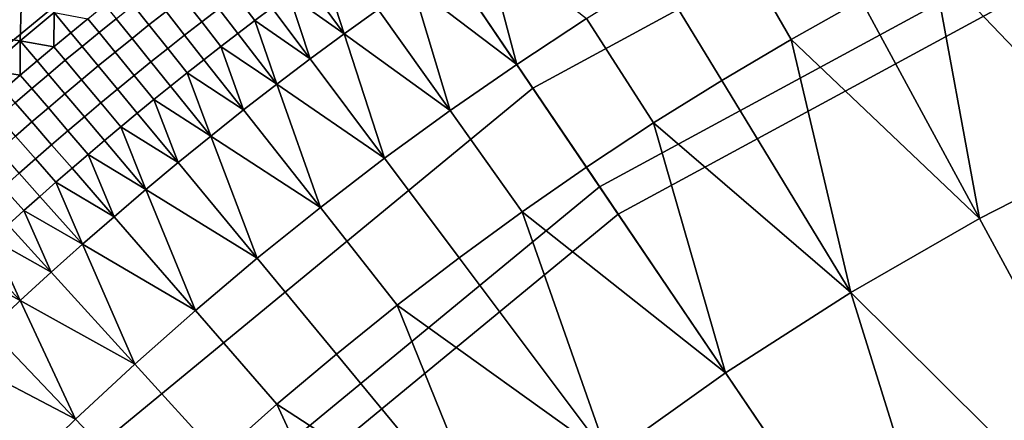
# Model space of a CAD drawing. Extents: x -878 to -278, y -82 to 608.
# Drawn here: x -844 to -826, y 573 to 581 of the extents above; entities that cross this region are included whole.
import ezdxf

# ---------------------------------------------------------------- set-up
doc = ezdxf.new("R2010")
doc.units = 0
doc.header["$MEASUREMENT"] = 0
doc.layers.add('Standard', color=7, linetype='Continuous')

msp = doc.modelspace()

# ---------------------------------------------------------------- linework, layer by layer
at = {"layer": 'Standard'}
for points in [[(-828.052, 594.846, -882.901), (-823.956, 585.105, -899.737), (-834.653, 579.301, -899.737), (-840.574, 588.052, -882.901)], [(-843.869, 592.921, -865.055), (-840.574, 588.052, -882.901), (-851.234, 579.262, -882.901), (-855.393, 583.419, -865.055)], [(-823.105, 583.082, -795.925), (-827.204, 592.83, -810.988), (-839.348, 586.24, -810.988), (-833.423, 577.484, -795.925)], [(-839.348, 586.24, -810.988), (-843.23, 591.977, -828.345), (-854.587, 582.613, -828.345), (-849.687, 577.716, -810.988)], [(-822.869, 582.521, -896.843), (-826.59, 591.369, -881.523), (-838.461, 584.929, -881.523), (-833.082, 576.98, -896.843)], [(-838.461, 584.929, -881.523), (-841.689, 589.701, -864.108), (-852.642, 580.669, -864.108), (-848.566, 576.596, -881.523)], [(-840.574, 588.052, -882.901), (-834.653, 579.301, -899.737), (-843.76, 571.792, -899.737), (-851.234, 579.262, -882.901)], [(-833.423, 577.484, -795.925), (-839.348, 586.24, -810.988), (-849.687, 577.716, -810.988), (-842.207, 570.241, -795.925)], [(-823.956, 585.105, -899.737), (-818.633, 572.447, -912.954), (-826.959, 567.93, -912.954), (-834.653, 579.301, -899.737)], [(-833.082, 576.98, -896.843), (-838.461, 584.929, -881.523), (-848.566, 576.596, -881.523), (-841.777, 569.81, -896.843)], [(-817.32, 569.324, -782.857), (-823.105, 583.082, -795.925), (-833.423, 577.484, -795.925), (-825.061, 565.124, -782.857)], [(-829.696, 582.927, -813.778), (-828.607, 580.916, -813.778), (-829.9, 580.194, -813.778), (-831.038, 582.177, -813.778)], [(-817.819, 570.51, -909.527), (-822.869, 582.521, -896.843), (-833.082, 576.98, -896.843), (-825.782, 566.19, -909.527)], [(-831.038, 582.177, -813.778), (-829.9, 580.194, -813.778), (-831.174, 579.441, -813.778), (-832.361, 581.395, -813.778)], [(-823.994, 578.142, -813.778), (-827.298, 581.607, -813.778), (-825.972, 582.265, -813.778)], [(-844.603, 582.077, -819.854), (-844.047, 581.403, -817.842), (-845.309, 580.337, -817.842), (-845.881, 580.997, -819.854)], [(-835.566, 582.071, -813.778), (-834.947, 579.736, -813.778), (-836.228, 581.629, -813.778)], [(-834.947, 579.736, -813.778), (-835.566, 582.071, -813.778), (-833.664, 580.581, -813.778)], [(-834.947, 579.736, -813.778), (-836.866, 581.192, -813.778), (-836.228, 581.629, -813.778)], [(-827.298, 581.607, -813.778), (-826.43, 576.896, -813.778), (-828.607, 580.916, -813.778)], [(-826.43, 576.896, -813.778), (-827.298, 581.607, -813.778), (-823.994, 578.142, -813.778)], [(-844.047, 581.403, -817.842), (-844.083, 580.167, -815.868), (-845.309, 580.337, -817.842)], [(-844.083, 580.167, -815.868), (-844.047, 581.403, -817.842), (-843.457, 580.69, -815.868)], [(-838.502, 581.479, -813.778), (-838.125, 580.296, -813.778), (-838.82, 581.248, -813.778)], [(-838.125, 580.296, -813.778), (-838.502, 581.479, -813.778), (-837.498, 580.748, -813.778)], [(-832.361, 581.395, -813.778), (-831.174, 579.441, -813.778), (-832.43, 578.657, -813.778), (-833.664, 580.581, -813.778)], [(-840.768, 581.201, -814.048), (-840.43, 580.761, -813.829), (-840.744, 580.519, -813.829), (-841.085, 580.957, -814.048)], [(-839.797, 581.24, -813.829), (-839.453, 580.78, -813.778), (-839.767, 580.544, -813.778), (-840.114, 581.002, -813.829)], [(-838.125, 580.296, -813.778), (-839.137, 581.015, -813.778), (-838.82, 581.248, -813.778)], [(-836.866, 581.192, -813.778), (-836.172, 578.886, -813.778), (-837.498, 580.748, -813.778)], [(-836.172, 578.886, -813.778), (-836.866, 581.192, -813.778), (-834.947, 579.736, -813.778)], [(-841.689, 581.078, -814.422), (-841.4, 580.711, -814.048), (-841.714, 580.463, -814.048), (-842.005, 580.828, -814.422)], [(-839.137, 581.015, -813.778), (-838.747, 579.837, -813.778), (-839.453, 580.78, -813.778)], [(-838.747, 579.837, -813.778), (-839.137, 581.015, -813.778), (-838.125, 580.296, -813.778)], [(-842.523, 580.83, -814.897), (-842.319, 580.577, -814.422), (-842.632, 580.323, -814.422), (-842.838, 580.575, -814.897)], [(-841.085, 580.957, -814.048), (-840.744, 580.519, -813.829), (-841.057, 580.275, -813.829), (-841.4, 580.711, -814.048)], [(-840.114, 581.002, -813.829), (-839.767, 580.544, -813.778), (-840.08, 580.306, -813.778), (-840.43, 580.761, -813.829)], [(-826.43, 576.896, -813.778), (-829.9, 580.194, -813.778), (-828.607, 580.916, -813.778)], [(-843.457, 580.69, -815.868), (-843.462, 580.06, -814.897), (-844.083, 580.167, -815.868)], [(-843.462, 580.06, -814.897), (-843.457, 580.69, -815.868), (-843.151, 580.318, -814.897)], [(-843.457, 580.69, -815.868), (-842.838, 580.575, -814.897), (-843.151, 580.318, -814.897)], [(-842.005, 580.828, -814.422), (-841.714, 580.463, -814.048), (-842.026, 580.213, -814.048), (-842.319, 580.577, -814.422)], [(-841.4, 580.711, -814.048), (-841.057, 580.275, -813.829), (-841.368, 580.029, -813.829), (-841.714, 580.463, -814.048)], [(-840.43, 580.761, -813.829), (-840.08, 580.306, -813.778), (-840.392, 580.065, -813.778), (-840.744, 580.519, -813.829)], [(-838.747, 579.837, -813.778), (-839.767, 580.544, -813.778), (-839.453, 580.78, -813.778)], [(-836.172, 578.886, -813.778), (-838.125, 580.296, -813.778), (-837.498, 580.748, -813.778)], [(-842.838, 580.575, -814.897), (-842.632, 580.323, -814.422), (-842.944, 580.068, -814.422), (-843.151, 580.318, -814.897)], [(-842.319, 580.577, -814.422), (-842.026, 580.213, -814.048), (-842.337, 579.961, -814.048), (-842.632, 580.323, -814.422)], [(-840.744, 580.519, -813.829), (-840.392, 580.065, -813.778), (-840.702, 579.823, -813.778), (-841.057, 580.275, -813.829)], [(-839.767, 580.544, -813.778), (-839.363, 579.371, -813.778), (-840.08, 580.306, -813.778)], [(-839.363, 579.371, -813.778), (-839.767, 580.544, -813.778), (-838.747, 579.837, -813.778)], [(-833.664, 580.581, -813.778), (-832.43, 578.657, -813.778), (-833.666, 577.842, -813.778), (-834.947, 579.736, -813.778)], [(-845.309, 580.337, -817.842), (-844.083, 580.167, -815.868), (-844.703, 579.638, -815.868)], [(-843.151, 580.318, -814.897), (-842.944, 580.068, -814.422), (-843.254, 579.811, -814.422), (-843.462, 580.06, -814.897)], [(-842.632, 580.323, -814.422), (-842.337, 579.961, -814.048), (-842.647, 579.708, -814.048), (-842.944, 580.068, -814.422)], [(-841.714, 580.463, -814.048), (-841.368, 580.029, -813.829), (-841.678, 579.781, -813.829), (-842.026, 580.213, -814.048)], [(-839.363, 579.371, -813.778), (-840.392, 580.065, -813.778), (-840.08, 580.306, -813.778)], [(-838.125, 580.296, -813.778), (-837.377, 578.007, -813.778), (-838.747, 579.837, -813.778)], [(-837.377, 578.007, -813.778), (-838.125, 580.296, -813.778), (-836.172, 578.886, -813.778)], [(-844.083, 580.167, -815.868), (-844.081, 579.538, -814.897), (-844.703, 579.638, -815.868)], [(-844.083, 580.167, -815.868), (-843.462, 580.06, -814.897), (-843.772, 579.8, -814.897)], [(-844.081, 579.538, -814.897), (-844.083, 580.167, -815.868), (-843.772, 579.8, -814.897)], [(-842.026, 580.213, -814.048), (-841.678, 579.781, -813.829), (-841.986, 579.531, -813.829), (-842.337, 579.961, -814.048)], [(-841.057, 580.275, -813.829), (-840.702, 579.823, -813.778), (-841.011, 579.58, -813.778), (-841.368, 580.029, -813.829)], [(-829.9, 580.194, -813.778), (-828.801, 575.533, -813.778), (-831.174, 579.441, -813.778)], [(-828.801, 575.533, -813.778), (-829.9, 580.194, -813.778), (-826.43, 576.896, -813.778)], [(-843.462, 580.06, -814.897), (-843.254, 579.811, -814.422), (-843.562, 579.552, -814.422), (-843.772, 579.8, -814.897)], [(-842.944, 580.068, -814.422), (-842.647, 579.708, -814.048), (-842.954, 579.453, -814.048), (-843.254, 579.811, -814.422)], [(-842.337, 579.961, -814.048), (-841.986, 579.531, -813.829), (-842.293, 579.28, -813.829), (-842.647, 579.708, -814.048)], [(-841.368, 580.029, -813.829), (-841.011, 579.58, -813.778), (-841.318, 579.334, -813.778), (-841.678, 579.781, -813.829)], [(-840.392, 580.065, -813.778), (-839.974, 578.897, -813.778), (-840.702, 579.823, -813.778)], [(-839.974, 578.897, -813.778), (-840.392, 580.065, -813.778), (-839.363, 579.371, -813.778)], [(-843.772, 579.8, -814.897), (-843.562, 579.552, -814.422), (-843.869, 579.291, -814.422), (-844.081, 579.538, -814.897)], [(-843.254, 579.811, -814.422), (-842.954, 579.453, -814.048), (-843.261, 579.195, -814.048), (-843.562, 579.552, -814.422)], [(-841.678, 579.781, -813.829), (-841.318, 579.334, -813.778), (-841.623, 579.087, -813.778), (-841.986, 579.531, -813.829)], [(-839.974, 578.897, -813.778), (-841.011, 579.58, -813.778), (-840.702, 579.823, -813.778)], [(-837.377, 578.007, -813.778), (-839.363, 579.371, -813.778), (-838.747, 579.837, -813.778)], [(-844.703, 579.638, -815.868), (-844.081, 579.538, -814.897), (-844.387, 579.274, -814.897)], [(-842.647, 579.708, -814.048), (-842.293, 579.28, -813.829), (-842.599, 579.027, -813.829), (-842.954, 579.453, -814.048)], [(-841.011, 579.58, -813.778), (-840.578, 578.417, -813.778), (-841.318, 579.334, -813.778)], [(-840.578, 578.417, -813.778), (-841.011, 579.58, -813.778), (-839.974, 578.897, -813.778)], [(-834.947, 579.736, -813.778), (-833.666, 577.842, -813.778), (-834.846, 577.023, -813.778), (-836.172, 578.886, -813.778)], [(-844.081, 579.538, -814.897), (-843.869, 579.291, -814.422), (-844.175, 579.029, -814.422), (-844.387, 579.274, -814.897)], [(-843.562, 579.552, -814.422), (-843.261, 579.195, -814.048), (-843.565, 578.937, -814.048), (-843.869, 579.291, -814.422)], [(-842.954, 579.453, -814.048), (-842.599, 579.027, -813.829), (-842.902, 578.772, -813.829), (-843.261, 579.195, -814.048)], [(-841.986, 579.531, -813.829), (-841.623, 579.087, -813.778), (-841.928, 578.837, -813.778), (-842.293, 579.28, -813.829)], [(-828.801, 575.533, -813.778), (-832.43, 578.657, -813.778), (-831.174, 579.441, -813.778)], [(-851.234, 579.262, -882.901), (-843.76, 571.792, -899.737), (-851.384, 562.517, -899.737), (-860.159, 568.406, -882.901)], [(-843.869, 579.291, -814.422), (-843.565, 578.937, -814.048), (-843.869, 578.676, -814.048), (-844.175, 579.029, -814.422)], [(-834.653, 579.301, -899.737), (-826.959, 567.93, -912.954), (-834.047, 562.085, -912.954), (-843.76, 571.792, -899.737)], [(-842.293, 579.28, -813.829), (-841.928, 578.837, -813.778), (-842.23, 578.586, -813.778), (-842.599, 579.027, -813.829)], [(-840.578, 578.417, -813.778), (-841.623, 579.087, -813.778), (-841.318, 579.334, -813.778)], [(-839.363, 579.371, -813.778), (-838.56, 577.1, -813.778), (-839.974, 578.897, -813.778)], [(-838.56, 577.1, -813.778), (-839.363, 579.371, -813.778), (-837.377, 578.007, -813.778)], [(-844.175, 579.029, -814.422), (-843.869, 578.676, -814.048), (-844.17, 578.413, -814.048), (-844.478, 578.765, -814.422)], [(-843.261, 579.195, -814.048), (-842.902, 578.772, -813.829), (-843.205, 578.515, -813.829), (-843.565, 578.937, -814.048)], [(-842.599, 579.027, -813.829), (-842.23, 578.586, -813.778), (-842.531, 578.333, -813.778), (-842.902, 578.772, -813.829)], [(-841.623, 579.087, -813.778), (-841.177, 577.929, -813.778), (-841.928, 578.837, -813.778)], [(-841.177, 577.929, -813.778), (-841.623, 579.087, -813.778), (-840.578, 578.417, -813.778)], [(-843.565, 578.937, -814.048), (-843.205, 578.515, -813.829), (-843.505, 578.257, -813.829), (-843.869, 578.676, -814.048)], [(-841.177, 577.929, -813.778), (-842.23, 578.586, -813.778), (-841.928, 578.837, -813.778)], [(-838.56, 577.1, -813.778), (-840.578, 578.417, -813.778), (-839.974, 578.897, -813.778)], [(-836.172, 578.886, -813.778), (-834.846, 577.023, -813.778), (-836.007, 576.177, -813.778), (-837.377, 578.007, -813.778)], [(-843.869, 578.676, -814.048), (-843.505, 578.257, -813.829), (-843.804, 577.996, -813.829), (-844.17, 578.413, -814.048)], [(-842.902, 578.772, -813.829), (-842.531, 578.333, -813.778), (-842.831, 578.079, -813.778), (-843.205, 578.515, -813.829)], [(-832.43, 578.657, -813.778), (-831.104, 574.055, -813.778), (-833.666, 577.842, -813.778)], [(-831.104, 574.055, -813.778), (-832.43, 578.657, -813.778), (-828.801, 575.533, -813.778)], [(-843.205, 578.515, -813.829), (-842.831, 578.079, -813.778), (-843.129, 577.823, -813.778), (-843.505, 578.257, -813.829)], [(-842.23, 578.586, -813.778), (-841.77, 577.434, -813.778), (-842.531, 578.333, -813.778)], [(-841.77, 577.434, -813.778), (-842.23, 578.586, -813.778), (-841.177, 577.929, -813.778)], [(-844.17, 578.413, -814.048), (-843.804, 577.996, -813.829), (-844.102, 577.734, -813.829), (-844.47, 578.149, -814.048)], [(-841.77, 577.434, -813.778), (-842.831, 578.079, -813.778), (-842.531, 578.333, -813.778)], [(-840.578, 578.417, -813.778), (-839.721, 576.166, -813.778), (-841.177, 577.929, -813.778)], [(-839.721, 576.166, -813.778), (-840.578, 578.417, -813.778), (-838.56, 577.1, -813.778)], [(-843.505, 578.257, -813.829), (-843.129, 577.823, -813.778), (-843.426, 577.565, -813.778), (-843.804, 577.996, -813.829)], [(-823.994, 578.142, -813.778), (-822.074, 568.855, -813.778), (-826.43, 576.896, -813.778)], [(-843.804, 577.996, -813.829), (-843.426, 577.565, -813.778), (-843.721, 577.305, -813.778), (-844.102, 577.734, -813.829)], [(-842.831, 578.079, -813.778), (-842.357, 576.932, -813.778), (-843.129, 577.823, -813.778)], [(-842.357, 576.932, -813.778), (-842.831, 578.079, -813.778), (-841.77, 577.434, -813.778)], [(-837.377, 578.007, -813.778), (-836.007, 576.177, -813.778), (-837.147, 575.303, -813.778), (-838.56, 577.1, -813.778)], [(-842.357, 576.932, -813.778), (-843.426, 577.565, -813.778), (-843.129, 577.823, -813.778)], [(-839.721, 576.166, -813.778), (-841.77, 577.434, -813.778), (-841.177, 577.929, -813.778)], [(-831.104, 574.055, -813.778), (-834.846, 577.023, -813.778), (-833.666, 577.842, -813.778)], [(-842.207, 570.241, -795.925), (-849.687, 577.716, -810.988), (-858.343, 567.186, -810.988), (-849.562, 561.294, -795.925)], [(-844.102, 577.734, -813.829), (-843.721, 577.305, -813.778), (-844.014, 577.043, -813.778), (-844.398, 577.47, -813.829)], [(-844.398, 577.47, -813.829), (-844.014, 577.043, -813.778), (-844.306, 576.78, -813.778), (-844.692, 577.205, -813.829)], [(-843.426, 577.565, -813.778), (-842.938, 576.424, -813.778), (-843.721, 577.305, -813.778)], [(-842.938, 576.424, -813.778), (-843.426, 577.565, -813.778), (-842.357, 576.932, -813.778)], [(-841.77, 577.434, -813.778), (-840.86, 575.205, -813.778), (-842.357, 576.932, -813.778)], [(-825.061, 565.124, -782.857), (-833.423, 577.484, -795.925), (-842.207, 570.241, -795.925), (-831.651, 559.69, -782.857)], [(-840.86, 575.205, -813.778), (-841.77, 577.434, -813.778), (-839.721, 576.166, -813.778)], [(-842.938, 576.424, -813.778), (-844.014, 577.043, -813.778), (-843.721, 577.305, -813.778)], [(-844.014, 577.043, -813.778), (-843.513, 575.908, -813.778), (-844.306, 576.78, -813.778)], [(-843.513, 575.908, -813.778), (-844.014, 577.043, -813.778), (-842.938, 576.424, -813.778)], [(-838.56, 577.1, -813.778), (-837.147, 575.303, -813.778), (-838.266, 574.403, -813.778), (-839.721, 576.166, -813.778)], [(-840.86, 575.205, -813.778), (-842.938, 576.424, -813.778), (-842.357, 576.932, -813.778)], [(-825.782, 566.19, -909.527), (-833.082, 576.98, -896.843), (-841.777, 569.81, -896.843), (-832.561, 560.6, -909.527)], [(-834.846, 577.023, -813.778), (-833.267, 572.517, -813.778), (-836.007, 576.177, -813.778)], [(-833.267, 572.517, -813.778), (-834.846, 577.023, -813.778), (-831.104, 574.055, -813.778)], [(-822.074, 568.855, -813.778), (-828.801, 575.533, -813.778), (-826.43, 576.896, -813.778)], [(-843.513, 575.908, -813.778), (-844.596, 576.515, -813.778), (-844.306, 576.78, -813.778)], [(-841.777, 569.81, -896.843), (-848.566, 576.596, -881.523), (-857.027, 566.304, -881.523), (-849.056, 560.955, -896.843)], [(-844.596, 576.515, -813.778), (-844.082, 575.386, -813.778), (-844.885, 576.248, -813.778)], [(-844.082, 575.386, -813.778), (-844.596, 576.515, -813.778), (-843.513, 575.908, -813.778)], [(-842.938, 576.424, -813.778), (-841.975, 574.217, -813.778), (-843.513, 575.908, -813.778)], [(-841.975, 574.217, -813.778), (-842.938, 576.424, -813.778), (-840.86, 575.205, -813.778)], [(-844.082, 575.386, -813.778), (-845.172, 575.98, -813.778), (-844.885, 576.248, -813.778)], [(-839.721, 576.166, -813.778), (-838.266, 574.403, -813.778), (-839.362, 573.477, -813.778), (-840.86, 575.205, -813.778)], [(-833.267, 572.517, -813.778), (-837.147, 575.303, -813.778), (-836.007, 576.177, -813.778)], [(-844.644, 574.857, -813.778), (-845.172, 575.98, -813.778), (-844.082, 575.386, -813.778)], [(-841.975, 574.217, -813.778), (-844.082, 575.386, -813.778), (-843.513, 575.908, -813.778)], [(-828.801, 575.533, -813.778), (-825.979, 566.482, -813.778), (-831.104, 574.055, -813.778)], [(-825.979, 566.482, -813.778), (-828.801, 575.533, -813.778), (-822.074, 568.855, -813.778)], [(-844.082, 575.386, -813.778), (-843.065, 573.203, -813.778), (-844.644, 574.857, -813.778)], [(-843.065, 573.203, -813.778), (-844.082, 575.386, -813.778), (-841.975, 574.217, -813.778)], [(-837.147, 575.303, -813.778), (-835.354, 570.878, -813.778), (-838.266, 574.403, -813.778)], [(-835.354, 570.878, -813.778), (-837.147, 575.303, -813.778), (-833.267, 572.517, -813.778)], [(-840.86, 575.205, -813.778), (-839.362, 573.477, -813.778), (-840.437, 572.525, -813.778), (-841.975, 574.217, -813.778)], [(-843.065, 573.203, -813.778), (-845.199, 574.322, -813.778), (-844.644, 574.857, -813.778)], [(-844.131, 572.163, -813.778), (-845.199, 574.322, -813.778), (-843.065, 573.203, -813.778)], [(-835.354, 570.878, -813.778), (-839.362, 573.477, -813.778), (-838.266, 574.403, -813.778)], [(-841.975, 574.217, -813.778), (-840.437, 572.525, -813.778), (-841.487, 571.548, -813.778), (-843.065, 573.203, -813.778)], [(-825.979, 566.482, -813.778), (-833.267, 572.517, -813.778), (-831.104, 574.055, -813.778)], [(-839.362, 573.477, -813.778), (-837.36, 569.142, -813.778), (-840.437, 572.525, -813.778)], [(-837.36, 569.142, -813.778), (-839.362, 573.477, -813.778), (-835.354, 570.878, -813.778)], [(-843.065, 573.203, -813.778), (-841.487, 571.548, -813.778), (-842.514, 570.547, -813.778), (-844.131, 572.163, -813.778)]]:
    msp.add_3dface(points, dxfattribs=at)

doc.saveas('drawing.dxf')
